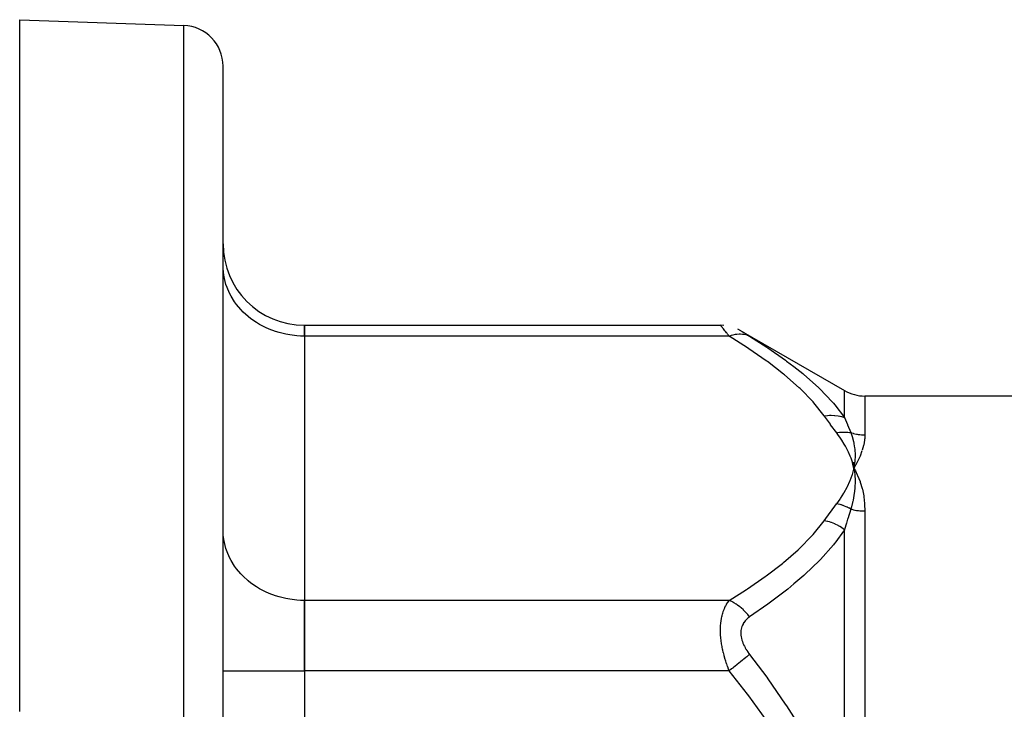
# Model space of a CAD drawing. Units: millimetres. Extents: x 45 to 644, y -330 to 170.
# Drawn here: x 372 to 420, y -36 to -2 of the extents above; entities that cross this region are included whole.
import ezdxf

# ---------------------------------------------------------------- set-up
doc = ezdxf.new("R2010")
doc.units = ezdxf.units.MM
doc.linetypes.add('DASHED', pattern=[9.652, 8.128, -1.524])
doc.layers.add('nevidi', color=4, linetype='DASHED')

msp = doc.modelspace()

# ---------------------------------------------------------------- linework, layer by layer
at = {"color": 2}
for p, q in [((372, -1.901), (380.07, -2.183)), ((372, -35.907), (372, -1.901)), ((382, -46.901), (382, -4.182)), ((382, -46.901), (382, -4.182)), ((382.004, -14.155), (382, -13.992)), ((386, -16.92), (406.464, -16.92)), ((386, -17.456), (386, -16.92)), ((386, -16.92), (386, -17.456)), ((406.631, -16.928), (406.465, -16.921)), ((407.464, -17.188), (412.565, -20.133)), ((386, -17.456), (386, -30.447)), ((386, -17.456), (386, -30.447)), ((460.435, -20.401), (413.565, -20.401)), ((412.957, -23.65), (413.029, -23.951)), ((412.971, -23.649), (413.029, -23.951)), ((412.985, -23.648), (413.029, -23.951)), ((412.998, -23.647), (413.029, -23.951)), ((413.012, -23.646), (413.029, -23.951)), ((413.026, -23.646), (413.029, -23.951)), ((413.04, -23.645), (413.029, -23.951)), ((413.054, -23.645), (413.029, -23.951)), ((413.098, -24.078), (413.191, -24.268)), ((413.066, -24.265), (413.068, -24.279)), ((382.004, -27.145), (382, -26.982)), ((386, -33.911), (386, -30.447)), ((386, -30.447), (386, -33.911)), ((386, -33.911), (386, -59.891)), ((386, -33.911), (386, -59.891))]:
    msp.add_line(p, q, dxfattribs=at)
for points in [[(406.464, -16.92), (406.465, -16.921), (406.465, -16.921)], [(407.465, -17.189), (407.317, -17.111), (407.317, -17.111)], [(407.464, -17.188), (407.465, -17.189), (407.465, -17.189)], [(413.191, -23.647), (413.176, -23.676), (413.029, -23.951)], [(413.033, -23.924), (413.031, -23.936), (413.029, -23.951)], [(413.029, -23.951), (413.064, -24.234), (413.065, -24.248)]]:
    msp.add_lwpolyline(points, dxfattribs=at)
for centre, radius, start, end in [((380, -4.182), 2, 0, 88), ((386, -12.92), 4, 180, 270), ((413.565, -18.401), 2, 240, 270)]:
    msp.add_arc(centre, radius, start, end, dxfattribs=at)
at = {"layer": 'nevidi', "color": 7, "linetype": 'Continuous'}
for p, q in [((380.07, -46.901), (380.07, -2.183)), ((406.465, -16.921), (406.464, -16.92)), ((406.47, -16.928), (406.465, -16.921)), ((406.897, -17.456), (386, -17.456)), ((412.565, -21.461), (412.565, -20.133)), ((413.565, -20.401), (413.565, -22.311)), ((413.065, -24.248), (413.066, -24.265)), ((413.565, -26.051), (413.565, -41.182)), ((412.565, -41.355), (412.565, -26.97)), ((406.897, -30.447), (386, -30.447)), ((382, -33.911), (386, -33.911)), ((406.897, -33.911), (386, -33.911))]:
    msp.add_line(p, q, dxfattribs=at)
for points in [[(386, -17.456), (385.812, -17.452), (385.625, -17.441), (385.279, -17.399), (385.095, -17.366), (384.759, -17.285), (384.582, -17.231), (384.261, -17.112), (384.094, -17.038), (383.795, -16.882), (383.64, -16.789), (383.368, -16.6), (383.229, -16.49), (382.988, -16.272), (382.868, -16.147), (382.663, -15.902), (382.563, -15.764), (382.398, -15.498), (382.32, -15.35), (382.197, -15.067), (382.143, -14.911), (382.066, -14.617), (382.036, -14.456), (382.004, -14.155)], [(406.897, -17.456), (406.865, -17.417), (406.862, -17.413), (406.816, -17.356), (406.813, -17.352), (406.769, -17.298), (406.766, -17.294), (406.728, -17.247), (406.724, -17.242), (406.721, -17.239), (406.681, -17.19), (406.679, -17.187), (406.642, -17.141), (406.639, -17.138), (406.605, -17.095), (406.603, -17.093), (406.582, -17.067), (406.572, -17.055), (406.57, -17.052), (406.543, -17.019), (406.541, -17.016), (406.518, -16.988), (406.517, -16.986), (406.498, -16.962), (406.497, -16.961), (406.494, -16.957), (406.482, -16.942), (406.481, -16.941), (406.471, -16.929)], [(406.897, -17.456), (407.012, -17.414), (407.07, -17.397), (407.082, -17.394), (407.195, -17.367), (407.252, -17.358), (407.264, -17.356), (407.375, -17.346), (407.429, -17.345), (407.44, -17.345), (407.547, -17.352), (407.599, -17.358), (407.609, -17.36), (407.71, -17.383), (407.759, -17.398), (407.769, -17.401), (407.862, -17.439), (407.897, -17.457)], [(407.495, -17.208), (407.497, -17.208), (407.515, -17.22)], [(407.517, -17.221), (407.54, -17.235), (407.541, -17.237), (407.568, -17.253), (407.57, -17.254), (407.601, -17.273), (407.603, -17.275), (407.637, -17.296), (407.639, -17.297), (407.676, -17.32), (407.679, -17.322), (407.718, -17.347), (407.721, -17.348), (407.763, -17.374), (407.766, -17.376), (407.81, -17.403), (407.813, -17.405), (407.859, -17.434), (407.862, -17.436), (407.897, -17.457)], [(411.565, -21.375), (411.059, -20.739), (411.018, -20.692), (410.379, -20.036), (410.332, -19.992), (409.612, -19.361), (409.559, -19.318), (408.769, -18.707), (408.712, -18.666), (407.861, -18.073), (407.8, -18.033), (406.897, -17.456)], [(407.897, -17.457), (408.739, -17.997), (408.8, -18.038), (409.653, -18.635), (409.712, -18.678), (410.065, -18.945), (410.506, -19.297), (410.559, -19.341), (411.284, -19.985), (411.332, -20.031), (411.976, -20.704), (412.017, -20.752), (412.08, -20.827), (412.565, -21.461)], [(411.565, -21.375), (411.721, -21.353), (411.733, -21.352), (411.822, -21.346), (411.827, -21.346), (411.899, -21.343), (411.91, -21.343), (412.074, -21.349), (412.085, -21.35), (412.091, -21.351), (412.244, -21.371), (412.255, -21.373), (412.338, -21.39), (412.343, -21.391), (412.408, -21.408), (412.419, -21.411), (412.565, -21.461)], [(412.179, -22.205), (411.881, -21.809), (411.867, -21.791), (411.571, -21.385), (411.565, -21.375)], [(412.565, -21.461), (412.657, -21.68), (412.709, -21.805), (412.716, -21.821), (412.868, -22.188), (412.872, -22.196)], [(412.179, -22.205), (412.232, -22.196), (412.238, -22.195), (412.315, -22.184), (412.32, -22.183), (412.348, -22.18), (412.352, -22.179), (412.398, -22.175), (412.403, -22.175), (412.48, -22.17), (412.485, -22.17), (412.528, -22.169), (412.532, -22.169), (412.562, -22.169), (412.567, -22.169), (412.643, -22.171), (412.648, -22.171), (412.704, -22.175), (412.708, -22.175), (412.723, -22.176), (412.728, -22.177), (412.802, -22.185), (412.807, -22.186), (412.872, -22.196)], [(413.029, -23.951), (412.98, -23.759), (412.948, -23.65), (412.883, -23.458), (412.842, -23.351), (412.76, -23.16), (412.71, -23.054), (412.612, -22.866), (412.553, -22.761), (412.439, -22.575), (412.371, -22.472), (412.241, -22.288), (412.179, -22.205)], [(412.872, -22.196), (412.926, -22.347), (412.953, -22.432), (412.957, -22.447), (412.961, -22.458), (413.007, -22.642), (413.023, -22.719), (413.024, -22.726), (413.028, -22.746), (413.058, -22.947), (413.064, -23.012), (413.065, -23.017), (413.067, -23.04), (413.079, -23.266), (413.08, -23.312), (413.08, -23.318), (413.08, -23.34), (413.07, -23.595), (413.069, -23.616), (413.068, -23.63), (413.066, -23.644)], [(412.872, -22.196), (412.913, -22.21), (412.914, -22.21), (412.918, -22.211), (412.993, -22.233), (412.998, -22.235), (413.073, -22.254), (413.078, -22.255), (413.154, -22.271), (413.159, -22.272), (413.183, -22.277), (413.236, -22.286), (413.241, -22.287), (413.318, -22.297), (413.324, -22.297), (413.401, -22.305), (413.406, -22.305), (413.46, -22.308), (413.484, -22.31), (413.49, -22.31), (413.565, -22.311)], [(413.565, -22.311), (413.565, -22.319), (413.556, -22.491), (413.551, -22.54), (413.548, -22.565), (413.506, -22.798), (413.5, -22.824), (413.431, -23.069)], [(413.422, -23.096), (413.326, -23.352), (413.314, -23.381), (413.191, -23.647)], [(412.179, -25.698), (412.347, -25.467), (412.372, -25.43), (412.532, -25.177), (412.554, -25.14), (412.692, -24.885), (412.71, -24.848), (412.826, -24.59), (412.842, -24.552), (412.936, -24.291), (412.948, -24.253), (413.02, -23.99), (413.029, -23.951)], [(413.029, -23.951), (413.046, -23.982), (413.098, -24.078)], [(413.068, -24.279), (413.079, -24.557), (413.079, -24.562), (413.08, -24.589), (413.08, -24.611), (413.07, -24.879), (413.069, -24.888), (413.067, -24.921), (413.065, -24.948), (413.037, -25.198), (413.033, -25.229), (413.028, -25.263), (413.024, -25.287), (412.982, -25.519), (412.968, -25.581), (412.961, -25.615), (412.958, -25.629), (412.904, -25.843), (412.875, -25.942), (412.872, -25.954)], [(413.191, -24.268), (413.206, -24.301), (413.326, -24.601), (413.337, -24.635), (413.431, -24.949), (413.44, -24.984), (413.506, -25.31), (413.512, -25.347), (413.551, -25.686), (413.554, -25.724), (413.565, -26.051)], [(411.565, -26.528), (411.854, -26.13), (411.867, -26.112), (412.172, -25.707), (412.179, -25.698)], [(412.872, -25.954), (412.804, -25.917), (412.799, -25.914), (412.727, -25.879), (412.722, -25.876), (412.712, -25.872), (412.708, -25.87), (412.649, -25.843), (412.644, -25.841), (412.57, -25.811), (412.565, -25.809), (412.536, -25.798), (412.532, -25.796), (412.491, -25.782), (412.486, -25.78), (412.411, -25.756), (412.406, -25.754), (412.356, -25.74), (412.352, -25.738), (412.33, -25.732), (412.325, -25.731), (412.249, -25.713), (412.244, -25.711), (412.179, -25.698)], [(412.872, -25.954), (412.723, -26.434), (412.716, -26.457), (412.696, -26.523), (412.657, -26.654), (412.568, -26.958), (412.565, -26.97)], [(412.872, -25.954), (412.914, -25.965), (412.919, -25.967), (412.923, -25.968), (412.998, -25.987), (413.003, -25.988), (413.078, -26.004), (413.083, -26.005), (413.159, -26.019), (413.164, -26.019), (413.183, -26.022), (413.241, -26.03), (413.246, -26.031), (413.324, -26.04), (413.329, -26.04), (413.407, -26.046), (413.412, -26.047), (413.46, -26.049), (413.49, -26.05), (413.495, -26.05), (413.565, -26.051)], [(406.897, -30.447), (407.739, -29.91), (407.8, -29.87), (408.655, -29.278), (408.712, -29.237), (409.506, -28.628), (409.559, -28.585), (410.285, -27.955), (410.332, -27.911), (410.976, -27.257), (411.018, -27.21), (411.565, -26.528)], [(412.565, -26.97), (412.429, -26.875), (412.419, -26.868), (412.338, -26.818), (412.332, -26.815), (412.266, -26.777), (412.255, -26.771), (412.096, -26.693), (412.085, -26.688), (412.079, -26.686), (411.922, -26.623), (411.91, -26.619), (411.822, -26.59), (411.816, -26.588), (411.744, -26.567), (411.732, -26.564), (411.565, -26.528)], [(412.565, -26.97), (412.083, -27.634), (412.059, -27.664), (412.017, -27.715), (411.381, -28.431), (411.332, -28.482), (410.611, -29.173), (410.559, -29.22), (410.074, -29.639), (409.768, -29.89), (409.712, -29.935), (408.861, -30.584), (408.8, -30.628), (407.897, -31.259)], [(386, -30.447), (385.812, -30.443), (385.625, -30.431), (385.279, -30.39), (385.095, -30.357), (384.759, -30.276), (384.582, -30.221), (384.261, -30.102), (384.094, -30.028), (383.795, -29.872), (383.64, -29.78), (383.368, -29.591), (383.229, -29.481), (382.988, -29.262), (382.868, -29.137), (382.663, -28.893), (382.563, -28.755), (382.398, -28.489), (382.32, -28.34), (382.197, -28.057), (382.143, -27.901), (382.066, -27.607), (382.036, -27.446), (382.014, -27.237)], [(406.897, -33.911), (406.865, -33.831), (406.862, -33.823), (406.822, -33.717), (406.816, -33.701), (406.813, -33.693), (406.769, -33.569), (406.766, -33.56), (406.724, -33.434), (406.721, -33.425), (406.681, -33.296), (406.679, -33.287), (406.648, -33.178), (406.642, -33.155), (406.639, -33.146), (406.605, -33.012), (406.603, -33.003), (406.572, -32.868), (406.57, -32.859), (406.543, -32.723), (406.541, -32.713), (406.531, -32.653), (406.518, -32.577), (406.517, -32.568), (406.498, -32.43), (406.497, -32.421), (406.482, -32.283), (406.481, -32.274), (406.472, -32.15), (406.471, -32.137), (406.47, -32.127), (406.465, -31.992), (406.465, -31.983), (406.465, -31.851), (406.465, -31.842), (406.47, -31.714), (406.47, -31.705), (406.472, -31.68), (406.48, -31.581), (406.481, -31.572), (406.495, -31.453), (406.496, -31.444), (406.515, -31.329), (406.517, -31.321), (406.531, -31.252), (406.54, -31.212), (406.541, -31.204), (406.569, -31.101), (406.571, -31.094), (406.601, -30.996), (406.603, -30.99), (406.637, -30.898), (406.64, -30.892), (406.648, -30.872), (406.676, -30.806), (406.679, -30.8), (406.718, -30.72), (406.721, -30.715), (406.763, -30.64), (406.766, -30.635), (406.81, -30.566), (406.813, -30.561), (406.822, -30.548), (406.859, -30.496), (406.862, -30.491), (406.897, -30.447)], [(407.897, -31.259), (407.806, -31.143), (407.759, -31.087), (407.749, -31.076), (407.65, -30.969), (407.599, -30.918), (407.588, -30.908), (407.483, -30.812), (407.429, -30.767), (407.418, -30.758), (407.308, -30.675), (407.252, -30.637), (407.24, -30.629), (407.127, -30.559), (407.07, -30.527), (407.058, -30.521), (406.943, -30.466), (406.897, -30.447)], [(407.897, -31.259), (407.865, -31.281), (407.862, -31.284), (407.816, -31.319), (407.813, -31.321), (407.769, -31.359), (407.766, -31.362), (407.724, -31.402), (407.721, -31.405), (407.682, -31.448), (407.679, -31.451), (407.642, -31.497), (407.64, -31.5), (407.606, -31.55), (407.603, -31.553), (407.573, -31.605), (407.571, -31.609), (407.543, -31.665), (407.542, -31.668), (407.518, -31.727), (407.517, -31.731), (407.498, -31.792), (407.496, -31.797), (407.482, -31.861), (407.481, -31.865), (407.471, -31.931), (407.47, -31.936), (407.465, -32.004), (407.465, -32.008), (407.464, -32.026), (407.465, -32.078), (407.465, -32.083), (407.47, -32.155), (407.47, -32.159), (407.48, -32.232), (407.481, -32.237), (407.495, -32.31), (407.497, -32.315), (407.515, -32.388), (407.517, -32.393), (407.54, -32.465), (407.541, -32.47), (407.568, -32.541), (407.57, -32.546), (407.601, -32.617), (407.603, -32.622), (407.637, -32.692), (407.639, -32.697), (407.676, -32.767), (407.679, -32.772), (407.718, -32.84), (407.721, -32.844), (407.763, -32.911), (407.766, -32.915), (407.81, -32.98), (407.813, -32.985), (407.859, -33.049), (407.862, -33.053), (407.897, -33.099)], [(407.897, -33.099), (407.862, -33.128), (407.769, -33.203), (407.759, -33.212), (407.71, -33.251), (407.61, -33.333), (407.599, -33.341), (407.547, -33.383), (407.44, -33.47), (407.429, -33.479), (407.375, -33.523), (407.264, -33.613), (407.252, -33.623), (407.196, -33.668), (407.082, -33.761), (407.07, -33.77), (407.012, -33.817), (406.897, -33.911)], [(407.897, -33.099), (408.735, -34.22), (408.796, -34.305), (409.646, -35.543), (409.704, -35.632), (410.047, -36.171), (410.495, -36.912), (410.548, -37.002), (411.27, -38.327), (411.318, -38.422), (411.96, -39.802), (412.002, -39.9), (412.067, -40.057), (412.549, -41.345), (412.552, -41.353)], [(411.504, -41.581), (411.042, -40.439), (411.002, -40.348), (410.365, -39.044), (410.318, -38.956), (409.6, -37.701), (409.548, -37.616), (408.76, -36.401), (408.704, -36.318), (407.856, -35.139), (407.796, -35.059), (406.897, -33.911)]]:
    msp.add_lwpolyline(points, dxfattribs=at)

doc.saveas('drawing.dxf')
